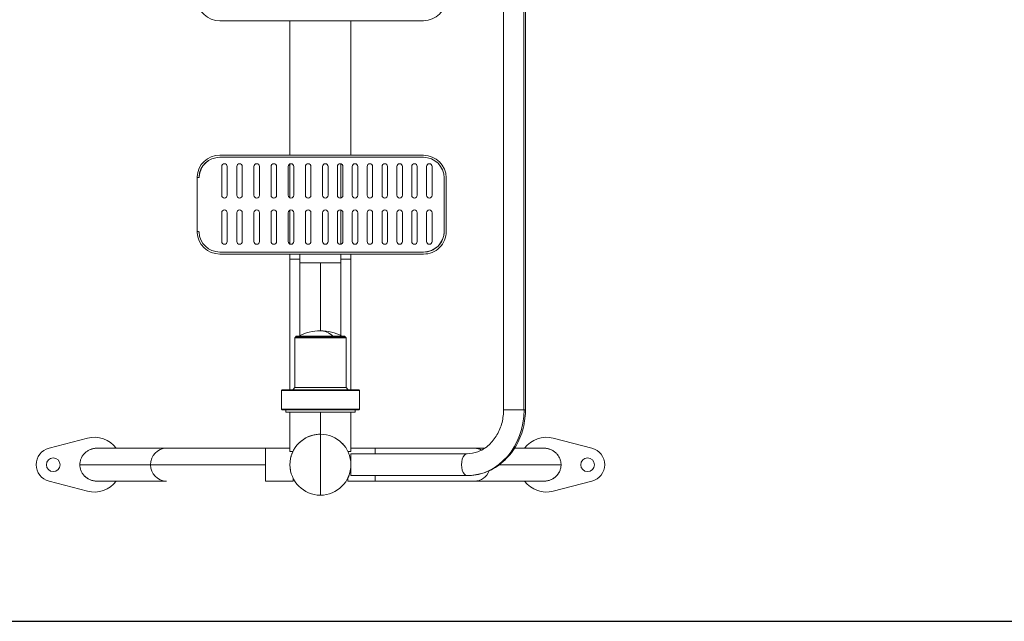
# Model space of a CAD drawing. Units: millimetres. Extents: x 619 to 9613, y -794 to 5567.
# Drawn here: x 1591 to 3028, y 1416 to 2294 of the extents above; entities that cross this region are included whole.
import ezdxf

# ---------------------------------------------------------------- set-up
doc = ezdxf.new("R2010")
doc.units = ezdxf.units.MM

msp = doc.modelspace()

# ---------------------------------------------------------------- linework, layer by layer
at = {"linetype": 'Continuous', "lineweight": 0}
for p, q in [((2297, 1724.3), (2297, 2664.3)), ((2326.9, 2664.3), (2326.9, 1724.3)), ((2326.9, 1724.3), (2326.9, 2664.3)), ((2329, 1724.3), (2329, 2664.3)), ((1882.8, 2292.5), (2180.1, 2292.5)), ((1985.2, 2096.1), (1985.2, 2292.5)), ((1985.2, 2292.5), (1985.2, 2096.1)), ((2074.2, 2292.5), (2074.2, 2096.1)), ((2074.2, 2096.1), (2074.2, 2292.5)), ((1882.8, 2096.1), (2180.1, 2096.1)), ((2180.1, 2093.1), (1882.8, 2093.1)), ((1885.6, 2079.7), (1885.6, 2037.6)), ((1893.6, 2037.6), (1893.6, 2079.7)), ((1907.6, 2079.7), (1907.6, 2037.6)), ((1915.6, 2037.6), (1915.6, 2079.7)), ((1932.7, 2079.7), (1932.7, 2037.6)), ((1940.7, 2037.6), (1940.7, 2079.7)), ((1957.7, 2079.7), (1957.7, 2037.6)), ((1965.7, 2037.6), (1965.7, 2079.7)), ((1982.7, 2079.7), (1982.7, 2037.6)), ((1985.2, 2033.9), (1985.2, 2083.4)), ((1985.2, 2083.4), (1985.2, 2033.9)), ((1990.7, 2037.6), (1990.7, 2079.7)), ((2007.8, 2079.7), (2007.8, 2037.6)), ((2015.8, 2037.6), (2015.8, 2079.7)), ((2032.8, 2079.7), (2032.8, 2037.6)), ((2040.8, 2037.6), (2040.8, 2079.7)), ((2054.5, 2079.7), (2054.5, 2037.6)), ((2059.7, 2083.5), (2059.7, 2033.8)), ((2059.7, 2033.8), (2059.7, 2083.5)), ((2062.5, 2037.6), (2062.5, 2079.7)), ((2076.2, 2079.7), (2076.2, 2037.6)), ((2084.2, 2037.6), (2084.2, 2079.7)), ((2097.9, 2079.7), (2097.9, 2037.6)), ((2105.9, 2037.6), (2105.9, 2079.7)), ((2119.6, 2079.7), (2119.6, 2037.6)), ((2127.6, 2037.6), (2127.6, 2079.7)), ((2141.3, 2079.7), (2141.3, 2037.6)), ((2149.3, 2037.6), (2149.3, 2079.7)), ((2163, 2079.7), (2163, 2037.6)), ((2171, 2037.6), (2171, 2079.7)), ((2184.7, 2079.7), (2184.7, 2037.6)), ((2192.7, 2037.6), (2192.7, 2079.7)), ((1849.6, 2064.1), (1849.5, 2063.1)), ((1849.5, 1984.8), (1849.5, 2063.1)), ((1851.4, 2063.4), (1850.4, 2063.5)), ((2210.4, 1984.8), (2210.4, 2063.1)), ((2213.4, 2063.1), (2213.4, 1984.8)), ((1985.2, 1966.4), (1985.2, 2015.9)), ((1985.2, 2015.9), (1985.2, 1966.4)), ((2059.7, 2016), (2059.7, 1966.3)), ((2059.7, 1966.3), (2059.7, 2016)), ((1885.6, 2012.2), (1885.6, 1970.1)), ((1893.6, 1970.1), (1893.6, 2012.2)), ((1907.6, 2012.2), (1907.6, 1970.1)), ((1915.6, 1970.1), (1915.6, 2012.2)), ((1932.7, 2012.2), (1932.7, 1970.1)), ((1940.7, 1970.1), (1940.7, 2012.2)), ((1957.7, 2012.2), (1957.7, 1970.1)), ((1965.7, 1970.1), (1965.7, 2012.2)), ((1982.7, 2012.2), (1982.7, 1970.1)), ((1990.7, 1970.1), (1990.7, 2012.2)), ((2007.8, 2012.2), (2007.8, 1970.1)), ((2015.8, 1970.1), (2015.8, 2012.2)), ((2032.8, 2012.2), (2032.8, 1970.1)), ((2040.8, 1970.1), (2040.8, 2012.2)), ((2054.5, 2012.2), (2054.5, 1970.1)), ((2062.5, 1970.1), (2062.5, 2012.2)), ((2076.2, 2012.2), (2076.2, 1970.1)), ((2084.2, 1970.1), (2084.2, 2012.2)), ((2097.9, 2012.2), (2097.9, 1970.1)), ((2105.9, 1970.1), (2105.9, 2012.2)), ((2119.6, 2012.2), (2119.6, 1970.1)), ((2127.6, 1970.1), (2127.6, 2012.2)), ((2141.3, 2012.2), (2141.3, 1970.1)), ((2149.3, 1970.1), (2149.3, 2012.2)), ((2163, 2012.2), (2163, 1970.1)), ((2171, 1970.1), (2171, 2012.2)), ((2184.7, 2012.2), (2184.7, 1970.1)), ((2192.7, 1970.1), (2192.7, 2012.2)), ((1849.5, 1984.8), (1849.6, 1984)), ((1850.4, 1984.6), (1851.4, 1984.7)), ((1882.8, 1954.8), (2180.1, 1954.8)), ((2180.1, 1951.8), (1882.8, 1951.8)), ((1985.2, 1944.3), (1985.2, 1951.8)), ((1985.2, 1951.8), (1985.2, 1944.3)), ((1985.2, 1944.3), (1999.7, 1944.3)), ((1985.2, 1944.3), (1985.2, 1753.8)), ((1999.7, 1944.3), (1985.2, 1944.3)), ((1999.7, 1938.8), (1999.7, 1951.8)), ((1999.7, 1951.8), (1999.7, 1938.8)), ((2059.7, 1951.8), (2059.7, 1938.8)), ((2059.7, 1938.8), (2059.7, 1951.8)), ((2059.7, 1944.3), (2074.2, 1944.3)), ((2074.2, 1944.3), (2059.7, 1944.3)), ((2074.2, 1951.8), (2074.2, 1944.3)), ((2074.2, 1944.3), (2074.2, 1951.8)), ((2074.2, 1753.8), (2074.2, 1944.3)), ((1999.7, 1938.8), (2029.7, 1938.8)), ((1999.7, 1938.8), (1999.7, 1832.9)), ((2059.7, 1938.8), (1999.7, 1938.8)), ((2029.7, 1839.8), (2029.7, 1938.8)), ((2029.7, 1938.8), (2059.7, 1938.8)), ((2029.7, 1938.8), (2029.7, 1839.8)), ((2059.7, 1832.9), (2059.7, 1938.8)), ((1993.2, 1830.3), (1992.2, 1829.3)), ((1992.2, 1829.3), (1993.2, 1830.3)), ((1992.2, 1829.3), (2067.2, 1829.3)), ((1992.2, 1829.3), (1992.2, 1756.8)), ((2067.2, 1829.3), (1992.2, 1829.3)), ((1992.2, 1756.8), (1992.2, 1829.3)), ((1993.2, 1830.3), (2066.2, 1830.3)), ((2066.2, 1830.3), (1993.2, 1830.3)), ((1994.9, 1832.2), (2064.5, 1832.2)), ((1994.9, 1832.2), (2049.7, 1832.2)), ((2049.7, 1832.2), (2064.5, 1832.2)), ((2067.2, 1829.3), (2066.2, 1830.3)), ((2066.2, 1830.3), (2067.2, 1829.3)), ((2067.2, 1756.8), (2067.2, 1829.3)), ((2067.2, 1829.3), (2067.2, 1756.8)), ((1973.7, 1753.8), (1972.7, 1752.8)), ((1972.7, 1752.8), (1973.7, 1753.8)), ((1973.7, 1753.8), (2085.7, 1753.8)), ((2085.7, 1753.8), (1973.7, 1753.8)), ((1992.2, 1756.8), (1989.2, 1753.8)), ((1989.2, 1753.8), (1992.2, 1756.8)), ((1992.2, 1756.8), (2067.2, 1756.8)), ((2067.2, 1756.8), (1992.2, 1756.8)), ((2070.2, 1753.8), (2067.2, 1756.8)), ((2067.2, 1756.8), (2070.2, 1753.8)), ((2086.7, 1752.8), (2085.7, 1753.8)), ((2085.7, 1753.8), (2086.7, 1752.8)), ((2086.7, 1752.8), (1972.7, 1752.8)), ((1972.7, 1752.8), (2086.7, 1752.8)), ((1972.7, 1752.8), (1972.7, 1725.3)), ((1972.7, 1725.3), (1972.7, 1752.8)), ((2086.7, 1725.3), (2086.7, 1752.8)), ((2086.7, 1752.8), (2086.7, 1725.3)), ((1972.7, 1725.3), (2086.7, 1725.3)), ((1972.7, 1725.3), (1973.7, 1724.3)), ((2086.7, 1725.3), (1972.7, 1725.3)), ((1973.7, 1724.3), (1972.7, 1725.3)), ((2085.7, 1724.3), (2086.7, 1725.3)), ((2086.7, 1725.3), (2085.7, 1724.3)), ((2085.7, 1724.3), (1973.7, 1724.3)), ((1973.7, 1724.3), (2085.7, 1724.3)), ((1979.2, 1720.8), (1979.2, 1724.3)), ((1979.2, 1724.3), (1979.2, 1720.8)), ((2080.2, 1720.8), (1979.2, 1720.8)), ((1979.2, 1720.8), (2080.2, 1720.8)), ((1985.2, 1720.8), (1985.2, 1663.8)), ((2029.7, 1688.8), (2029.7, 1720.8)), ((2029.7, 1720.8), (2029.7, 1688.8)), ((2074.2, 1720.8), (2074.2, 1663.8)), ((2080.2, 1724.3), (2080.2, 1720.8)), ((2080.2, 1720.8), (2080.2, 1724.3)), ((2297, 1724.3), (2326.9, 1724.3)), ((2326.9, 1724.3), (2297, 1724.3)), ((2329, 1724.3), (2326.9, 1724.3)), ((2326.9, 1724.3), (2329, 1724.3)), ((1689.7, 1683), (1633.5, 1668.5)), ((1689.7, 1683), (1633.5, 1668.5)), ((2012.2, 1685.2), (2012.2, 1685.2)), ((2047.2, 1685.2), (2047.2, 1685.2)), ((2426, 1668.5), (2369.7, 1683)), ((2426, 1668.5), (2369.7, 1683)), ((1804.8, 1668.3), (1703.3, 1668.3)), ((1949.7, 1668.3), (1804.8, 1668.3)), ((1949.7, 1668.3), (1985.2, 1668.3)), ((1949.7, 1668.3), (1949.7, 1644.3)), ((1949.7, 1620.3), (1949.7, 1668.3)), ((1985.2, 1668.3), (1949.7, 1668.3)), ((2074.2, 1668.3), (2109.7, 1668.3)), ((2109.7, 1668.3), (2074.2, 1668.3)), ((2109.7, 1660.3), (2109.7, 1668.3)), ((2254.6, 1668.3), (2109.7, 1668.3)), ((2109.7, 1668.3), (2109.7, 1660.3)), ((2254.6, 1668.3), (2269.5, 1668.3)), ((2313.1, 1668.3), (2356.1, 1668.3)), ((1989.7, 1663.8), (1985.2, 1663.8)), ((1989.7, 1663.8), (1985.2, 1663.8)), ((2074.2, 1663.8), (2069.7, 1663.8)), ((2074.2, 1663.8), (2069.7, 1663.8)), ((2243.8, 1660.3), (2074.2, 1660.3)), ((2074.2, 1660.3), (2243.8, 1660.3)), ((1678.5, 1644.3), (1781.7, 1644.3)), ((1781.7, 1644.3), (1678.5, 1644.3)), ((1949.7, 1644.3), (1781.7, 1644.3)), ((1781.7, 1644.3), (1949.7, 1644.3)), ((1949.7, 1644.3), (1949.7, 1620.3)), ((2381, 1644.3), (2290.9, 1644.3)), ((2290.9, 1644.3), (2381, 1644.3)), ((1989.7, 1624.8), (1989.7, 1620.3)), ((1989.7, 1624.8), (1989.7, 1620.3)), ((2069.7, 1620.3), (2069.7, 1624.8)), ((2069.7, 1620.3), (2069.7, 1624.8)), ((2074.2, 1628.3), (2243.8, 1628.3)), ((2243.8, 1628.3), (2074.2, 1628.3)), ((2109.7, 1620.3), (2109.7, 1628.3)), ((2109.7, 1628.3), (2109.7, 1620.3)), ((1633.5, 1620.1), (1689.7, 1605.6)), ((1633.5, 1620.1), (1689.7, 1605.6)), ((1804.8, 1620.3), (1703.3, 1620.3)), ((1989.7, 1620.3), (1949.7, 1620.3)), ((1949.7, 1620.3), (1989.7, 1620.3)), ((2109.7, 1620.3), (2069.7, 1620.3)), ((2069.7, 1620.3), (2109.7, 1620.3)), ((2109.7, 1620.3), (2254.6, 1620.3)), ((2254.6, 1620.3), (2356.1, 1620.3)), ((2369.7, 1605.6), (2426, 1620.1)), ((2369.7, 1605.6), (2426, 1620.1))]:
    msp.add_line(p, q, dxfattribs=at)
msp.add_lwpolyline([(1331.7, 5108.3), (8996.5, 5108.3), (8996.5, 1415.6), (1331.7, 1415.6)], close=True)
for centre, radius in [((2029.7, 1644.3), 44.5), ((2029.7, 1644.3), 44.5), ((1639.7, 1644.3), 10), ((2419.7, 1644.3), 10)]:
    msp.add_circle(centre, radius, dxfattribs=at)
for centre, radius, start, end in [((1882.5, 2325.5), 33, 182.6373, 270.4769), ((2180.1, 2325.8), 33.3, 269.9999, 359.4795), ((1882.5, 2063.1), 33, 89.5231, 177.3627), ((1882.5, 2063.1), 30, 89.4998, 177.5029), ((1882.8, 2062.8), 30.3, 90.0001, 177.0027), ((2180.1, 2062.8), 33.3, 0.5205, 90.0001), ((2180.1, 2062.8), 30.3, 0.5457, 90.0001), ((1889.6, 2079.7), 4, 0, 180), ((1911.6, 2079.7), 4, 0, 180), ((1936.7, 2079.7), 4, 0, 180), ((1961.7, 2079.7), 4, 0, 180), ((1986.7, 2079.7), 4, 0, 180), ((2011.8, 2079.7), 4, 0, 180), ((2036.8, 2079.7), 4, 0, 180), ((2058.5, 2079.7), 4, 0, 180), ((2080.2, 2079.7), 4, 0, 180), ((2101.9, 2079.7), 4, 0, 180), ((2123.6, 2079.7), 4, 0, 180), ((2145.3, 2079.7), 4, 0, 180), ((2167, 2079.7), 4, 0, 180), ((2188.7, 2079.7), 4, 0, 180), ((1850.6, 2064.5), 1, 177.3627, 263.0233), ((1851.6, 2064.4), 1, 263.0233, 357.5029), ((1889.6, 2037.6), 4, 180, 360), ((1911.6, 2037.6), 4, 180, 360), ((1936.7, 2037.6), 4, 180, 360), ((1961.7, 2037.6), 4, 180, 360), ((1986.7, 2037.6), 4, 180, 360), ((2011.8, 2037.6), 4, 180, 360), ((2036.8, 2037.6), 4, 180, 360), ((2058.5, 2037.6), 4, 180, 360), ((2080.2, 2037.6), 4, 180, 360), ((2101.9, 2037.6), 4, 180, 360), ((2123.6, 2037.6), 4, 180, 360), ((2145.3, 2037.6), 4, 180, 360), ((2167, 2037.6), 4, 180, 360), ((2188.7, 2037.6), 4, 180, 360), ((1889.6, 2012.2), 4, 0, 180), ((1911.6, 2012.2), 4, 0, 180), ((1936.7, 2012.2), 4, 0, 180), ((1961.7, 2012.2), 4, 0, 180), ((1986.7, 2012.2), 4, 0, 180), ((2011.8, 2012.2), 4, 0, 180), ((2036.8, 2012.2), 4, 0, 180), ((2058.5, 2012.2), 4, 0, 180), ((2080.2, 2012.2), 4, 0, 180), ((2101.9, 2012.2), 4, 0, 180), ((2123.6, 2012.2), 4, 0, 180), ((2145.3, 2012.2), 4, 0, 180), ((2167, 2012.2), 4, 0, 180), ((2188.7, 2012.2), 4, 0, 180), ((1850.6, 1983.6), 1, 96.9767, 182.6854), ((1851.6, 1983.7), 1, 2.5479, 96.9767), ((2180.4, 1984.8), 33, 269.4858, 0), ((2180.4, 1984.8), 30, 269.4607, 0), ((2180.1, 1985.1), 30.3, 270.0002, 359.4605), ((1882.8, 1985.1), 33.3, 182.6854, 270.0002), ((1882.8, 1985.1), 30.3, 182.5479, 270.0002), ((1889.6, 1970.1), 4, 180, 360), ((1911.6, 1970.1), 4, 180, 360), ((1936.7, 1970.1), 4, 180, 360), ((1961.7, 1970.1), 4, 180, 360), ((1986.7, 1970.1), 4, 180, 360), ((2011.8, 1970.1), 4, 180, 360), ((2036.8, 1970.1), 4, 180, 360), ((2058.5, 1970.1), 4, 180, 360), ((2080.2, 1970.1), 4, 180, 360), ((2101.9, 1970.1), 4, 180, 360), ((2123.6, 1970.1), 4, 180, 360), ((2145.3, 1970.1), 4, 180, 360), ((2167, 1970.1), 4, 180, 360), ((2188.7, 1970.1), 4, 180, 360), ((1994.9, 1831), 1.2, 90, 215.6853), ((2029.7, 1770.7), 69.1, 90, 117.129), ((2029.7, 1770.7), 69.1, 62.871, 90), ((2064.5, 1831), 1.2, 324.3147, 90), ((1699.7, 1644.3), 40, 36.8699, 104.4775), ((1699.7, 1644.3), 40, 36.8699, 104.4775), ((2029.7, 1644.3), 44.5, 0, 180), ((2029.7, 1644.3), 44.5, 90, 270), ((2029.7, 1644.3), 44.5, 270, 90), ((2359.7, 1644.3), 40, 75.5225, 143.1369), ((2359.7, 1644.3), 40, 75.5225, 143.1369), ((1639.7, 1644.3), 25, 104.4775, 255.5225), ((1639.7, 1644.3), 25, 104.4775, 255.5225), ((2419.7, 1644.3), 25, 284.4775, 75.5225), ((2419.7, 1644.3), 25, 284.4775, 75.5225), ((1639.7, 1644.3), 10, 0, 180), ((2419.7, 1644.3), 10, 0, 180), ((1639.7, 1644.3), 10, 180, 0), ((2029.7, 1644.3), 44.5, 180, 0), ((2419.7, 1644.3), 10, 180, 0), ((1699.7, 1644.3), 40, 255.5225, 323.1301), ((1699.7, 1644.3), 40, 255.5225, 323.1301), ((2359.7, 1644.3), 40, 216.8767, 284.4775), ((2359.7, 1644.3), 40, 216.8767, 284.4775)]:
    msp.add_arc(centre, radius, start, end, dxfattribs=at)
at = {"linetype": 'Continuous', "lineweight": 0, "extrusion": (0, 0, -1)}
for centre, major_axis, ratio, start_param, end_param in [((2029.7, 1770.7), (0, 69.1), 0.574624, 0, 0.473491), ((2049.7, 1831), (0, 1.2), 0.574624, 0, 2.193623), ((2243.8, 1724.3), (0, -96), 0.866025, -1.570796, 0), ((1804.8, 1644.3), (0, 24), 0.965926, -1.570796, 0), ((2254.6, 1644.3), (0, 24), 0.965926, 0, 0.469686), ((2243.8, 1644.3), (0, -16), 0.5, 0, 3.141593), ((1804.8, 1644.3), (0, -24), 0.965926, 0, 1.570796), ((2254.6, 1644.3), (0, -24), 0.965926, -1.194923, 0)]:
    msp.add_ellipse(centre, major_axis=major_axis, ratio=ratio, start_param=start_param, end_param=end_param, dxfattribs=at)
at = {"linetype": 'Continuous', "lineweight": 0}
for centre, major_axis, ratio, start_param, end_param in [((2029.7, 1770.7), (0, 69.1), 0.574624, -0.473491, 0), ((2049.7, 1831), (0, 1.2), 0.574624, -2.193623, 0), ((2243.8, 1724.3), (0, -96), 0.866025, 0, 1.570796), ((1804.8, 1644.3), (0, 24), 0.965926, 0, 1.570796), ((2254.6, 1644.3), (0, 24), 0.965926, -0.469686, 0), ((2243.8, 1644.3), (0, 16), 0.5, 0, 3.141593), ((1804.8, 1644.3), (0, -24), 0.965926, -1.570796, 0), ((2254.6, 1644.3), (0, -24), 0.965926, 0, 1.194923)]:
    msp.add_ellipse(centre, major_axis=major_axis, ratio=ratio, start_param=start_param, end_param=end_param, dxfattribs=at)
for points in [[(1882.8, 2093.1), (1882.8, 2093.1), (1882.8, 2093.1), (1882.8, 2093.1)], [(2180.1, 1954.8), (2180.1, 1954.8), (2180.1, 1954.8), (2180.1, 1954.8)], [(1998.3, 1675.8), (1998, 1675.5), (1997.6, 1675.1), (1997.3, 1674.7)], [(2000.9, 1678.2), (2000.6, 1677.9), (2000.3, 1677.7), (2000, 1677.4)], [(2074.2, 1660.2), (2074.2, 1660.3), (2074.2, 1660.3), (2074.2, 1660.3)], [(2074.2, 1657.7), (2074.2, 1657.8), (2074.2, 1657.8), (2074.2, 1657.8)], [(2074.2, 1657.6), (2074.2, 1657.6), (2074.2, 1657.6), (2074.2, 1657.7)], [(2074.2, 1656.2), (2074.2, 1656.2), (2074.2, 1656.3), (2074.2, 1656.4)], [(2074.2, 1654.8), (2074.2, 1654.8), (2074.2, 1654.8), (2074.2, 1654.8)], [(1985.5, 1639.2), (1985.5, 1639.4), (1985.5, 1639.5), (1985.5, 1639.6)], [(1985.9, 1652), (1985.9, 1652.2), (1985.9, 1652.3), (1986, 1652.4)], [(2074.2, 1653), (2074.2, 1652.8), (2074.2, 1652.7), (2074.2, 1652.6)], [(2074.2, 1649.5), (2074.2, 1649.5), (2074.2, 1649.4), (2074.2, 1649.4)], [(2074.2, 1644.5), (2074.2, 1644.5), (2074.2, 1644.4), (2074.2, 1644.3)], [(2074.2, 1644.3), (2074.2, 1644.1), (2074.2, 1643.8), (2074.2, 1643.6)], [(2074.2, 1640.9), (2074.2, 1640.3), (2074.2, 1639.8), (2074.2, 1639.3)], [(2074.2, 1639.7), (2074.2, 1639.8), (2074.2, 1640), (2074.2, 1640.1)], [(2074.2, 1638.6), (2074.2, 1638.8), (2074.2, 1639), (2074.2, 1639.1)], [(1985.9, 1636.3), (1985.9, 1636.8), (1985.8, 1637.4), (1985.7, 1637.9)], [(2072.5, 1632.1), (2072.6, 1632.3), (2072.6, 1632.4), (2072.6, 1632.5)], [(2073.1, 1634.5), (2073.2, 1634.7), (2073.2, 1634.8), (2073.2, 1635)], [(2073.8, 1637.9), (2073.7, 1637.3), (2073.6, 1636.8), (2073.5, 1636.2)], [(2074.2, 1636.8), (2074.2, 1636.4), (2074.2, 1636), (2074.2, 1635.6)], [(2074.2, 1635.6), (2074.2, 1635.8), (2074.2, 1636), (2074.2, 1636.2)], [(2074.2, 1635), (2074.2, 1635.3), (2074.2, 1635.5), (2074.2, 1635.7)], [(2074.2, 1631.9), (2074.2, 1632), (2074.2, 1632.1), (2074.2, 1632.2)], [(2074.2, 1631.3), (2074.2, 1631.4), (2074.2, 1631.6), (2074.2, 1631.8)]]:
    msp.add_open_spline(points, degree=3, dxfattribs=at)
for points, knots in [([(2243.8, 1660.3), (2249.1, 1660.3), (2254.4, 1661.3), (2264.7, 1665.1), (2269.7, 1668), (2278.7, 1675.6), (2282.8, 1680.4), (2289.6, 1691.1), (2292.3, 1697.2), (2296, 1709.9), (2296.9, 1716.6), (2297, 1723.6), (2297, 1724), (2297, 1724.3)], [6.283185, 6.283185, 6.283185, 6.283185, 6.597345, 6.597345, 6.911504, 6.911504, 7.225663, 7.225663, 7.534934, 7.534934, 7.839187, 7.839187, 7.853982, 7.853982, 7.853982, 7.853982]), ([(2243.8, 1628.3), (2252.7, 1628.3), (2261.6, 1629.9), (2278.5, 1636), (2286.6, 1640.6), (2301, 1652.4), (2307.4, 1659.5), (2317.8, 1675.6), (2321.9, 1684.5), (2327.4, 1703.2), (2328.9, 1713), (2329, 1723.4), (2329, 1723.8), (2329, 1724.3)], [0, 0, 0, 0, 0.304558, 0.304558, 0.613168, 0.613168, 0.927327, 0.927327, 1.241486, 1.241486, 1.555645, 1.555645, 1.570796, 1.570796, 1.570796, 1.570796]), ([(2001.1, 1678.4), (2001.1, 1678.4), (2001.1, 1678.4), (2001.1, 1678.4), (2002.7, 1679.7), (2004.4, 1681), (2006.2, 1682.1), (2007, 1682.6), (2007.9, 1683.1), (2008.9, 1683.6)], [0.3745852, 0.3745852, 0.3745852, 0.3745852, 0.375, 0.375, 0.375, 0.5, 0.5, 0.5, 0.5629364, 0.5629364, 0.5629364, 0.5629364]), ([(2011.6, 1685), (2011.6, 1685), (2011.6, 1685), (2011.6, 1685), (2013.5, 1685.8), (2015.5, 1686.5), (2017.5, 1687.1), (2019.5, 1687.6), (2021.5, 1688.1), (2023.5, 1688.4), (2025.6, 1688.7), (2027.7, 1688.8), (2029.7, 1688.8)], [0.6247809, 0.6247809, 0.6247809, 0.6247809, 0.625, 0.625, 0.625, 0.75, 0.75, 0.75, 0.875, 0.875, 0.875, 1, 1, 1, 1]), ([(2029.7, 1644.3), (2029.7, 1653.2), (2029.7, 1669.7), (2029.7, 1688.8), (2029.7, 1688.8)], [-1, -1, -1, -1, -0.517046, 0, 0, 0, 0]), ([(2029.7, 1688.8), (2029.7, 1688.8), (2029.7, 1678.9), (2029.7, 1669.7), (2029.7, 1661.1), (2029.7, 1653.2), (2029.7, 1644.3)], [0, 0, 0, 0, 0.517046, 0.517046, 0.517046, 1, 1, 1, 1]), ([(1703.3, 1668.3), (1702.5, 1668.3), (1701.7, 1668.3), (1700.9, 1668.2), (1700.1, 1668.1), (1699.3, 1668), (1698.5, 1667.8), (1697.7, 1667.7), (1696.9, 1667.5), (1696.1, 1667.3), (1695.3, 1667), (1694.6, 1666.8), (1693.8, 1666.5), (1693.1, 1666.2), (1692.3, 1665.8), (1691.6, 1665.5), (1690.9, 1665.1), (1690.2, 1664.7), (1689.5, 1664.3), (1688.8, 1663.8), (1688.2, 1663.3), (1687.6, 1662.9), (1686.9, 1662.4), (1686.3, 1661.8), (1685.8, 1661.3), (1685.2, 1660.7), (1684.6, 1660.1), (1684.1, 1659.5), (1683.6, 1658.9), (1683.1, 1658.3), (1682.7, 1657.6), (1682.2, 1657), (1681.8, 1656.3), (1681.4, 1655.6), (1681, 1654.9), (1680.7, 1654.2), (1680.4, 1653.5), (1680.1, 1652.8), (1679.8, 1652), (1679.6, 1651.3), (1679.3, 1650.5), (1679.1, 1649.8), (1679, 1649), (1678.8, 1648.2), (1678.7, 1647.4), (1678.6, 1646.7), (1678.5, 1645.9), (1678.5, 1645.1), (1678.5, 1644.3)], [0.5, 0.5, 0.5, 0.5, 0.53125, 0.53125, 0.53125, 0.5625, 0.5625, 0.5625, 0.59375, 0.59375, 0.59375, 0.625, 0.625, 0.625, 0.65625, 0.65625, 0.65625, 0.6875, 0.6875, 0.6875, 0.71875, 0.71875, 0.71875, 0.75, 0.75, 0.75, 0.78125, 0.78125, 0.78125, 0.8125, 0.8125, 0.8125, 0.84375, 0.84375, 0.84375, 0.875, 0.875, 0.875, 0.90625, 0.90625, 0.90625, 0.9375, 0.9375, 0.9375, 0.96875, 0.96875, 0.96875, 1, 1, 1, 1]), ([(1703.3, 1668.3), (1702.2, 1668.3), (1701.4, 1668.2), (1700.7, 1668.2), (1700, 1668.1), (1699.2, 1668), (1698.4, 1667.8), (1696.7, 1667.5), (1695.2, 1667), (1693.7, 1666.4), (1692.2, 1665.8), (1690.8, 1665.1), (1689.5, 1664.2)], [0.5, 0.5, 0.5, 0.5, 0.53125, 0.53125, 0.53125, 0.5625, 0.5625, 0.5625, 0.625, 0.625, 0.625, 0.6869573, 0.6869573, 0.6869573, 0.6869573]), ([(1994.8, 1671.8), (1994.8, 1671.9), (1994.9, 1672), (1995, 1672.1), (1995.5, 1672.8), (1996.1, 1673.5), (1996.7, 1674.2), (1997.4, 1674.9), (1998, 1675.6), (1998.7, 1676.2), (1999.1, 1676.6), (1999.4, 1676.9), (1999.8, 1677.2)], [0.2414634, 0.2414634, 0.2414634, 0.2414634, 0.25, 0.25, 0.25, 0.3125, 0.3125, 0.3125, 0.375, 0.375, 0.375, 0.4056052, 0.4056052, 0.4056052, 0.4056052]), ([(2058.5, 1678.2), (2059.3, 1677.6), (2060, 1676.9), (2060.7, 1676.2), (2061.4, 1675.6), (2062.1, 1674.9), (2062.7, 1674.2), (2063.1, 1673.8), (2063.5, 1673.3), (2063.9, 1672.8)], [0.5629496, 0.5629496, 0.5629496, 0.5629496, 0.625, 0.625, 0.625, 0.6875, 0.6875, 0.6875, 0.7287191, 0.7287191, 0.7287191, 0.7287191]), ([(2061.1, 1675.8), (2061, 1676), (2060.9, 1676.1), (2060.7, 1676.2), (2060.4, 1676.6), (2060, 1676.9), (2059.7, 1677.2)], [0.36320212, 0.36320212, 0.36320212, 0.36320212, 0.375, 0.375, 0.375, 0.40560598, 0.40560598, 0.40560598, 0.40560598]), ([(2064.7, 1671.8), (2064.6, 1671.9), (2064.5, 1672), (2064.5, 1672.1), (2063.9, 1672.8), (2063.3, 1673.5), (2062.7, 1674.2), (2062.5, 1674.4), (2062.4, 1674.6), (2062.2, 1674.7)], [0.24146348, 0.24146348, 0.24146348, 0.24146348, 0.25, 0.25, 0.25, 0.3125, 0.3125, 0.3125, 0.32994556, 0.32994556, 0.32994556, 0.32994556]), ([(2370, 1664.2), (2368.6, 1665.1), (2367.2, 1665.8), (2365.8, 1666.4), (2364.3, 1667), (2362.7, 1667.5), (2361.1, 1667.8), (2360.3, 1668), (2359.4, 1668.1), (2358.7, 1668.2), (2358, 1668.2), (2357.2, 1668.3), (2356.1, 1668.3)], [0.3130427, 0.3130427, 0.3130427, 0.3130427, 0.375, 0.375, 0.375, 0.4375, 0.4375, 0.4375, 0.46875, 0.46875, 0.46875, 0.5, 0.5, 0.5, 0.5]), ([(2381, 1644.3), (2381, 1645.1), (2380.9, 1645.9), (2380.8, 1646.6), (2380.8, 1647.4), (2380.6, 1648.2), (2380.5, 1649), (2380.3, 1649.7), (2380.1, 1650.5), (2379.9, 1651.3), (2379.7, 1652), (2379.4, 1652.8), (2379.1, 1653.5), (2378.8, 1654.2), (2378.4, 1654.9), (2378, 1655.6), (2377.6, 1656.3), (2377.2, 1657), (2376.8, 1657.6), (2376.3, 1658.3), (2375.8, 1658.9), (2375.3, 1659.5), (2374.8, 1660.1), (2374.3, 1660.7), (2373.7, 1661.3), (2373.1, 1661.8), (2372.5, 1662.3), (2371.9, 1662.8), (2371.2, 1663.3), (2370.6, 1663.8), (2369.9, 1664.2), (2369.2, 1664.7), (2368.5, 1665.1), (2367.8, 1665.5), (2367.1, 1665.8), (2366.4, 1666.2), (2365.6, 1666.5), (2364.9, 1666.8), (2364.1, 1667), (2363.3, 1667.3), (2362.6, 1667.5), (2361.8, 1667.7), (2361, 1667.8), (2360.2, 1668), (2359.4, 1668.1), (2358.6, 1668.2), (2357.7, 1668.3), (2356.9, 1668.3), (2356.1, 1668.3)], [0, 0, 0, 0, 0.03125, 0.03125, 0.03125, 0.0625, 0.0625, 0.0625, 0.09375, 0.09375, 0.09375, 0.125, 0.125, 0.125, 0.15625, 0.15625, 0.15625, 0.1875, 0.1875, 0.1875, 0.21875, 0.21875, 0.21875, 0.25, 0.25, 0.25, 0.28125, 0.28125, 0.28125, 0.3125, 0.3125, 0.3125, 0.34375, 0.34375, 0.34375, 0.375, 0.375, 0.375, 0.40625, 0.40625, 0.40625, 0.4375, 0.4375, 0.4375, 0.46875, 0.46875, 0.46875, 0.5, 0.5, 0.5, 0.5]), ([(1687.5, 1662.8), (1686.9, 1662.3), (1686.3, 1661.8), (1685.7, 1661.2), (1684.6, 1660.1), (1683.5, 1658.9), (1682.6, 1657.6), (1681.8, 1656.3), (1681, 1654.9), (1680.4, 1653.5)], [0.7182506, 0.7182506, 0.7182506, 0.7182506, 0.75, 0.75, 0.75, 0.8125, 0.8125, 0.8125, 0.8748507, 0.8748507, 0.8748507, 0.8748507]), ([(1986.2, 1653.6), (1986.4, 1654.5), (1986.6, 1655.3), (1986.8, 1656.1), (1986.9, 1656.6), (1987.1, 1657), (1987.2, 1657.4), (1987.2, 1657.5), (1987.3, 1657.7), (1987.3, 1657.8)], [0.6925295, 0.6925295, 0.6925295, 0.6925295, 0.75, 0.75, 0.75, 0.78125, 0.78125, 0.78125, 0.7931647, 0.7931647, 0.7931647, 0.7931647]), ([(1987.7, 1659), (1987.8, 1659.2), (1987.9, 1659.4), (1988, 1659.7), (1988.1, 1660.1), (1988.2, 1660.4), (1988.3, 1660.7)], [0.82787221, 0.82787221, 0.82787221, 0.82787221, 0.84375, 0.84375, 0.84375, 0.87202805, 0.87202805, 0.87202805, 0.87202805]), ([(2074.2, 1660.3), (2074.2, 1660.3), (2074.2, 1660.3), (2074.2, 1660.2), (2074.2, 1660.2), (2074.2, 1660.1), (2074.2, 1660), (2074.2, 1659.9), (2074.2, 1659.8), (2074.2, 1659.6), (2074.2, 1659.4), (2074.2, 1659.3), (2074.2, 1659.1), (2074.2, 1658.7), (2074.2, 1658.2), (2074.2, 1657.6), (2074.2, 1657), (2074.2, 1656.3), (2074.2, 1655.6), (2074.2, 1654.9), (2074.2, 1654), (2074.2, 1653.2), (2074.2, 1652.3), (2074.2, 1651.4), (2074.2, 1650.4), (2074.2, 1649.4), (2074.2, 1648.4), (2074.2, 1647.4), (2074.2, 1646.4), (2074.2, 1645.3), (2074.2, 1644.3), (2074.2, 1643.3), (2074.2, 1642.2), (2074.2, 1641.2), (2074.2, 1640.2), (2074.2, 1639.2), (2074.2, 1638.2), (2074.2, 1637.2), (2074.2, 1636.3), (2074.2, 1635.4), (2074.2, 1634.6), (2074.2, 1633.7), (2074.2, 1633), (2074.2, 1632.3), (2074.2, 1631.6), (2074.2, 1631), (2074.2, 1630.4), (2074.2, 1629.9), (2074.2, 1629.5), (2074.2, 1629.3), (2074.2, 1629.1), (2074.2, 1629), (2074.2, 1628.8), (2074.2, 1628.7), (2074.2, 1628.6), (2074.2, 1628.5), (2074.2, 1628.4), (2074.2, 1628.4), (2074.2, 1628.3), (2074.2, 1628.3), (2074.2, 1628.3)], [0, 0, 0, 0, 0.03125, 0.03125, 0.03125, 0.0625, 0.0625, 0.0625, 0.09375, 0.09375, 0.09375, 0.125, 0.125, 0.125, 0.1875, 0.1875, 0.1875, 0.25, 0.25, 0.25, 0.3125, 0.3125, 0.3125, 0.375, 0.375, 0.375, 0.4375, 0.4375, 0.4375, 0.5, 0.5, 0.5, 0.5625, 0.5625, 0.5625, 0.625, 0.625, 0.625, 0.6875, 0.6875, 0.6875, 0.75, 0.75, 0.75, 0.8125, 0.8125, 0.8125, 0.875, 0.875, 0.875, 0.90625, 0.90625, 0.90625, 0.9375, 0.9375, 0.9375, 0.96875, 0.96875, 0.96875, 1, 1, 1, 1]), ([(2074.2, 1660.3), (2074.2, 1660.3), (2074.2, 1660.3), (2074.2, 1660.2), (2074.2, 1660.2), (2074.2, 1660.1), (2074.2, 1660), (2074.2, 1659.9), (2074.2, 1659.8), (2074.2, 1659.6), (2074.2, 1659.5), (2074.2, 1659.3), (2074.2, 1659.1), (2074.2, 1658.9), (2074.2, 1658.7), (2074.2, 1658.4), (2074.2, 1658.2), (2074.2, 1657.9), (2074.2, 1657.6), (2074.2, 1657.3), (2074.2, 1657), (2074.2, 1656.7), (2074.2, 1656.3), (2074.2, 1656), (2074.2, 1655.6), (2074.2, 1655.2), (2074.2, 1654.9), (2074.2, 1654.4), (2074.2, 1654), (2074.2, 1653.6), (2074.2, 1653.2), (2074.2, 1652.8), (2074.2, 1652.3), (2074.2, 1651.8), (2074.2, 1651.4), (2074.2, 1650.9), (2074.2, 1650.4), (2074.2, 1649.9), (2074.2, 1649.4), (2074.2, 1648.9), (2074.2, 1648.4), (2074.2, 1647.9), (2074.2, 1647.4), (2074.2, 1646.9), (2074.2, 1646.4), (2074.2, 1645.9), (2074.2, 1645.3), (2074.2, 1644.8), (2074.2, 1644.3), (2074.2, 1643.8), (2074.2, 1643.3), (2074.2, 1642.7), (2074.2, 1642.2), (2074.2, 1641.7), (2074.2, 1641.2), (2074.2, 1640.7), (2074.2, 1640.2), (2074.2, 1639.7), (2074.2, 1639.2), (2074.2, 1638.7), (2074.2, 1638.2), (2074.2, 1637.7), (2074.2, 1637.2), (2074.2, 1636.8), (2074.2, 1636.3), (2074.2, 1635.8), (2074.2, 1635.4), (2074.2, 1635), (2074.2, 1634.6), (2074.2, 1634.1), (2074.2, 1633.7), (2074.2, 1633.4), (2074.2, 1633), (2074.2, 1632.6), (2074.2, 1632.3), (2074.2, 1631.9), (2074.2, 1631.6), (2074.2, 1631.3), (2074.2, 1631), (2074.2, 1630.7), (2074.2, 1630.4), (2074.2, 1630.2), (2074.2, 1629.9), (2074.2, 1629.7), (2074.2, 1629.5), (2074.2, 1629.3), (2074.2, 1629.1), (2074.2, 1629), (2074.2, 1628.8), (2074.2, 1628.7), (2074.2, 1628.6), (2074.2, 1628.5), (2074.2, 1628.4), (2074.2, 1628.4), (2074.2, 1628.3), (2074.2, 1628.3), (2074.2, 1628.3)], [0, 0, 0, 0, 0.03125, 0.03125, 0.03125, 0.0625, 0.0625, 0.0625, 0.09375, 0.09375, 0.09375, 0.125, 0.125, 0.125, 0.15625, 0.15625, 0.15625, 0.1875, 0.1875, 0.1875, 0.21875, 0.21875, 0.21875, 0.25, 0.25, 0.25, 0.28125, 0.28125, 0.28125, 0.3125, 0.3125, 0.3125, 0.34375, 0.34375, 0.34375, 0.375, 0.375, 0.375, 0.40625, 0.40625, 0.40625, 0.4375, 0.4375, 0.4375, 0.46875, 0.46875, 0.46875, 0.5, 0.5, 0.5, 0.53125, 0.53125, 0.53125, 0.5625, 0.5625, 0.5625, 0.59375, 0.59375, 0.59375, 0.625, 0.625, 0.625, 0.65625, 0.65625, 0.65625, 0.6875, 0.6875, 0.6875, 0.71875, 0.71875, 0.71875, 0.75, 0.75, 0.75, 0.78125, 0.78125, 0.78125, 0.8125, 0.8125, 0.8125, 0.84375, 0.84375, 0.84375, 0.875, 0.875, 0.875, 0.90625, 0.90625, 0.90625, 0.9375, 0.9375, 0.9375, 0.96875, 0.96875, 0.96875, 1, 1, 1, 1]), ([(2074.2, 1658.6), (2074.2, 1658.8), (2074.2, 1658.9), (2074.2, 1659.1), (2074.2, 1659.1), (2074.2, 1659.1), (2074.2, 1659.1)], [0.85322481, 0.85322481, 0.85322481, 0.85322481, 0.875, 0.875, 0.875, 0.87537383, 0.87537383, 0.87537383, 0.87537383]), ([(2074.2, 1657.8), (2074.2, 1657.8), (2074.2, 1657.8), (2074.2, 1657.7), (2074.2, 1657.7), (2074.2, 1657.6), (2074.2, 1657.5), (2074.2, 1657.3), (2074.2, 1657.1), (2074.2, 1656.7), (2074.2, 1656.7), (2074.2, 1656.7), (2074.2, 1656.7)], [0, 0, 0, 0, 0.03125, 0.03125, 0.03125, 0.0625, 0.0625, 0.0625, 0.125, 0.125, 0.125, 0.1253612, 0.1253612, 0.1253612, 0.1253612]), ([(2074.2, 1656.2), (2074.2, 1656.3), (2074.2, 1656.4), (2074.2, 1656.4), (2074.2, 1656.5), (2074.2, 1656.5), (2074.2, 1656.6)], [0.36439834, 0.36439834, 0.36439834, 0.36439834, 0.375, 0.375, 0.375, 0.38740643, 0.38740643, 0.38740643, 0.38740643]), ([(2074.2, 1656.1), (2074.2, 1656.1), (2074.2, 1656.1), (2074.2, 1656), (2074.2, 1656), (2074.2, 1655.9), (2074.2, 1655.9), (2074.2, 1655.8), (2074.2, 1655.7), (2074.2, 1655.6)], [0.63929876, 0.63929876, 0.63929876, 0.63929876, 0.64649847, 0.64649847, 0.64649847, 0.65625, 0.65625, 0.65625, 0.67045323, 0.67045323, 0.67045323, 0.67045323]), ([(2074.2, 1655.9), (2074.2, 1655.8), (2074.2, 1655.6), (2074.2, 1655.5), (2074.2, 1655.5), (2074.2, 1655.4), (2074.2, 1655.4)], [0.16843298, 0.16843298, 0.16843298, 0.16843298, 0.1875, 0.1875, 0.1875, 0.19364523, 0.19364523, 0.19364523, 0.19364523]), ([(2074.2, 1654.4), (2074.2, 1654.8), (2074.2, 1655.2), (2074.2, 1655.6), (2074.2, 1655.6), (2074.2, 1655.6), (2074.2, 1655.6)], [0.71886452, 0.71886452, 0.71886452, 0.71886452, 0.75, 0.75, 0.75, 0.75035571, 0.75035571, 0.75035571, 0.75035571]), ([(2074.2, 1654.8), (2074.2, 1654.8), (2074.2, 1654.8), (2074.2, 1654.8), (2074.2, 1654.8), (2074.2, 1654.8), (2074.2, 1654.8)], [0.48026655, 0.48026655, 0.48026655, 0.48026655, 0.48510958, 0.48510958, 0.48510958, 0.49776235, 0.49776235, 0.49776235, 0.49776235]), ([(2074.2, 1654), (2074.2, 1654), (2074.2, 1653.9), (2074.2, 1653.8), (2074.2, 1653.6), (2074.2, 1653.3), (2074.2, 1653)], [0.24309018, 0.24309018, 0.24309018, 0.24309018, 0.25, 0.25, 0.25, 0.27525967, 0.27525967, 0.27525967, 0.27525967]), ([(2376.8, 1657.6), (2375.9, 1658.9), (2374.9, 1660.1), (2373.7, 1661.2), (2373.1, 1661.8), (2372.5, 1662.3), (2371.9, 1662.8)], [0.18773279, 0.18773279, 0.18773279, 0.18773279, 0.25, 0.25, 0.25, 0.28174938, 0.28174938, 0.28174938, 0.28174938]), ([(1678.5, 1644.3), (1678.5, 1643.5), (1678.5, 1642.7), (1678.6, 1641.9), (1678.7, 1641.2), (1678.8, 1640.4), (1679, 1639.6), (1679.1, 1638.8), (1679.3, 1638.1), (1679.6, 1637.3), (1679.8, 1636.6), (1680.1, 1635.8), (1680.4, 1635.1), (1680.7, 1634.4), (1681, 1633.7), (1681.4, 1633), (1681.8, 1632.3), (1682.2, 1631.6), (1682.7, 1631), (1683.1, 1630.3), (1683.6, 1629.7), (1684.1, 1629.1), (1684.6, 1628.5), (1685.2, 1627.9), (1685.8, 1627.3), (1686.3, 1626.8), (1686.9, 1626.2), (1687.6, 1625.7), (1688.2, 1625.2), (1688.8, 1624.8), (1689.5, 1624.3), (1690.2, 1623.9), (1690.9, 1623.5), (1691.6, 1623.1), (1692.3, 1622.8), (1693.1, 1622.4), (1693.8, 1622.1), (1694.6, 1621.8), (1695.3, 1621.6), (1696.1, 1621.3), (1696.9, 1621.1), (1697.7, 1620.9), (1698.5, 1620.8), (1699.3, 1620.6), (1700.1, 1620.5), (1700.9, 1620.4), (1701.7, 1620.3), (1702.5, 1620.3), (1703.3, 1620.3)], [0, 0, 0, 0, 0.03125, 0.03125, 0.03125, 0.0625, 0.0625, 0.0625, 0.09375, 0.09375, 0.09375, 0.125, 0.125, 0.125, 0.15625, 0.15625, 0.15625, 0.1875, 0.1875, 0.1875, 0.21875, 0.21875, 0.21875, 0.25, 0.25, 0.25, 0.28125, 0.28125, 0.28125, 0.3125, 0.3125, 0.3125, 0.34375, 0.34375, 0.34375, 0.375, 0.375, 0.375, 0.40625, 0.40625, 0.40625, 0.4375, 0.4375, 0.4375, 0.46875, 0.46875, 0.46875, 0.5, 0.5, 0.5, 0.5]), ([(1985.3, 1646.4), (1985.3, 1646.8), (1985.3, 1647.1), (1985.3, 1647.5), (1985.4, 1648), (1985.4, 1648.5), (1985.5, 1649)], [0.54127794, 0.54127794, 0.54127794, 0.54127794, 0.5625, 0.5625, 0.5625, 0.59436887, 0.59436887, 0.59436887, 0.59436887]), ([(2029.7, 1599.8), (2029.7, 1599.8), (2029.7, 1618.9), (2029.7, 1635.4), (2029.7, 1644.3)], [0, 0, 0, 0, 0.517046, 1, 1, 1, 1]), ([(2029.7, 1644.3), (2029.7, 1635.4), (2029.7, 1627.5), (2029.7, 1618.9), (2029.7, 1609.7), (2029.7, 1599.8), (2029.7, 1599.8)], [1, 1, 1, 1, 1.482954, 1.482954, 1.482954, 2, 2, 2, 2]), ([(2074.2, 1644.3), (2074.2, 1644.3), (2074.2, 1644.3), (2074.2, 1644.3), (2074.2, 1643.3), (2074.2, 1642.3), (2074.1, 1641.4), (2074.1, 1640.4), (2074, 1639.5), (2073.8, 1638.5), (2073.7, 1637.6), (2073.6, 1636.7), (2073.4, 1635.8), (2073.2, 1634.9), (2073, 1634.1), (2072.8, 1633.2), (2072.6, 1632.4), (2072.4, 1631.6), (2072.1, 1630.8), (2071.9, 1630.1), (2071.6, 1629.3), (2071.4, 1628.6), (2071.2, 1628.2), (2071.1, 1627.9), (2071, 1627.6), (2070.9, 1627.3), (2070.7, 1627), (2070.5, 1626.6), (2070.4, 1626.1), (2070.2, 1625.8), (2070.1, 1625.6), (2070, 1625.3), (2069.8, 1625), (2069.7, 1624.8)], [0.4996478, 0.4996478, 0.4996478, 0.4996478, 0.5, 0.5, 0.5, 0.5625, 0.5625, 0.5625, 0.625, 0.625, 0.625, 0.6875, 0.6875, 0.6875, 0.75, 0.75, 0.75, 0.8125, 0.8125, 0.8125, 0.875, 0.875, 0.875, 0.90625, 0.90625, 0.90625, 0.9375, 0.9375, 0.9375, 0.96875, 0.96875, 0.96875, 1, 1, 1, 1]), ([(2074, 1640.3), (2074, 1639.7), (2073.9, 1639.1), (2073.8, 1638.5), (2073.7, 1637.6), (2073.6, 1636.7), (2073.4, 1635.8), (2073.2, 1634.9), (2073, 1634), (2072.8, 1633.2), (2072.6, 1632.4), (2072.4, 1631.6), (2072.1, 1630.8), (2071.9, 1630), (2071.6, 1629.3), (2071.3, 1628.6), (2071.1, 1627.8), (2070.8, 1627.2), (2070.5, 1626.6), (2070.3, 1625.9), (2070, 1625.3), (2069.7, 1624.8)], [0.5851189, 0.5851189, 0.5851189, 0.5851189, 0.625, 0.625, 0.625, 0.6875, 0.6875, 0.6875, 0.75, 0.75, 0.75, 0.8125, 0.8125, 0.8125, 0.875, 0.875, 0.875, 0.9375, 0.9375, 0.9375, 1, 1, 1, 1]), ([(2073.8, 1637.9), (2073.8, 1638), (2073.8, 1638), (2073.8, 1638.1), (2073.9, 1639.1), (2074, 1640.1), (2074.1, 1641.2), (2074.1, 1641.2), (2074.1, 1641.2), (2074.1, 1641.3)], [0.37149714, 0.37149714, 0.37149714, 0.37149714, 0.375, 0.375, 0.375, 0.4375, 0.4375, 0.4375, 0.43975179, 0.43975179, 0.43975179, 0.43975179]), ([(2074.2, 1642.2), (2074.2, 1641.8), (2074.1, 1641.5), (2074.1, 1641.1), (2074.1, 1640.6), (2074, 1640.1), (2074, 1639.6)], [0.54127794, 0.54127794, 0.54127794, 0.54127794, 0.5625, 0.5625, 0.5625, 0.59436887, 0.59436887, 0.59436887, 0.59436887]), ([(2074.2, 1650), (2074.2, 1650.6), (2074.2, 1651.2), (2074.2, 1651.8), (2074.2, 1652), (2074.2, 1652.2), (2074.2, 1652.4)], [0.63806233, 0.63806233, 0.63806233, 0.63806233, 0.6875, 0.6875, 0.6875, 0.70501603, 0.70501603, 0.70501603, 0.70501603]), ([(2074.2, 1651.8), (2074.2, 1651.8), (2074.2, 1651.8), (2074.2, 1651.8), (2074.2, 1651.1), (2074.2, 1650.3), (2074.2, 1649.5), (2074.2, 1649.4), (2074.2, 1649.3), (2074.2, 1649.3)], [0.31211127, 0.31211127, 0.31211127, 0.31211127, 0.3125, 0.3125, 0.3125, 0.375, 0.375, 0.375, 0.3796534, 0.3796534, 0.3796534, 0.3796534]), ([(2074.2, 1650), (2074.2, 1650.1), (2074.2, 1650.3), (2074.2, 1650.4), (2074.2, 1650.4), (2074.2, 1650.4), (2074.2, 1650.4)], [0.615371605, 0.615371605, 0.615371605, 0.615371605, 0.625, 0.625, 0.625, 0.625146039, 0.625146039, 0.625146039, 0.625146039]), ([(2074.2, 1645.5), (2074.2, 1646), (2074.2, 1646.5), (2074.2, 1646.9), (2074.2, 1647.3), (2074.2, 1647.8), (2074.2, 1648.2)], [0.52893427, 0.52893427, 0.52893427, 0.52893427, 0.5625, 0.5625, 0.5625, 0.59266111, 0.59266111, 0.59266111, 0.59266111]), ([(2074.2, 1643.1), (2074.2, 1643.5), (2074.2, 1643.9), (2074.2, 1644.3), (2074.2, 1644.7), (2074.2, 1645.1), (2074.2, 1645.5)], [0.47560471, 0.47560471, 0.47560471, 0.47560471, 0.5, 0.5, 0.5, 0.52439533, 0.52439533, 0.52439533, 0.52439533]), ([(2074.2, 1644.3), (2074.2, 1644.3), (2074.2, 1644.3), (2074.2, 1644.3), (2074.2, 1643.8), (2074.2, 1643.3), (2074.2, 1642.8)], [0.49932001, 0.49932001, 0.49932001, 0.49932001, 0.5, 0.5, 0.5, 0.53258702, 0.53258702, 0.53258702, 0.53258702]), ([(2074.2, 1640.4), (2074.2, 1640.8), (2074.2, 1641.3), (2074.2, 1641.7), (2074.2, 1642.1), (2074.2, 1642.6), (2074.2, 1643.1)], [0.40733892, 0.40733892, 0.40733892, 0.40733892, 0.4375, 0.4375, 0.4375, 0.4710658, 0.4710658, 0.4710658, 0.4710658]), ([(2074.2, 1642.7), (2074.2, 1642.5), (2074.2, 1642.3), (2074.2, 1642.1), (2074.2, 1641.4), (2074.2, 1640.8), (2074.2, 1640.1), (2074.2, 1639.7), (2074.2, 1639.3), (2074.2, 1638.9)], [0.0467259, 0.0467259, 0.0467259, 0.0467259, 0.0625, 0.0625, 0.0625, 0.125, 0.125, 0.125, 0.1634044, 0.1634044, 0.1634044, 0.1634044]), ([(2356.1, 1620.3), (2356.9, 1620.3), (2357.7, 1620.3), (2358.6, 1620.4), (2359.4, 1620.5), (2360.2, 1620.6), (2361, 1620.8), (2361.8, 1620.9), (2362.6, 1621.1), (2363.3, 1621.3), (2364.1, 1621.6), (2364.9, 1621.8), (2365.6, 1622.1), (2366.4, 1622.4), (2367.1, 1622.8), (2367.8, 1623.1), (2368.5, 1623.5), (2369.2, 1623.9), (2369.9, 1624.3), (2370.6, 1624.8), (2371.2, 1625.2), (2371.9, 1625.7), (2372.5, 1626.2), (2373.1, 1626.8), (2373.7, 1627.3), (2374.3, 1627.9), (2374.8, 1628.5), (2375.3, 1629.1), (2375.8, 1629.7), (2376.3, 1630.3), (2376.8, 1631), (2377.2, 1631.6), (2377.6, 1632.3), (2378, 1633), (2378.4, 1633.7), (2378.8, 1634.4), (2379.1, 1635.1), (2379.4, 1635.8), (2379.7, 1636.6), (2379.9, 1637.3), (2380.1, 1638.1), (2380.3, 1638.8), (2380.5, 1639.6), (2380.6, 1640.4), (2380.8, 1641.2), (2380.8, 1641.9), (2380.9, 1642.7), (2381, 1643.5), (2381, 1644.3)], [0.5, 0.5, 0.5, 0.5, 0.53125, 0.53125, 0.53125, 0.5625, 0.5625, 0.5625, 0.59375, 0.59375, 0.59375, 0.625, 0.625, 0.625, 0.65625, 0.65625, 0.65625, 0.6875, 0.6875, 0.6875, 0.71875, 0.71875, 0.71875, 0.75, 0.75, 0.75, 0.78125, 0.78125, 0.78125, 0.8125, 0.8125, 0.8125, 0.84375, 0.84375, 0.84375, 0.875, 0.875, 0.875, 0.90625, 0.90625, 0.90625, 0.9375, 0.9375, 0.9375, 0.96875, 0.96875, 0.96875, 1, 1, 1, 1]), ([(1682.7, 1631), (1683.6, 1629.7), (1684.6, 1628.5), (1685.7, 1627.4), (1686.3, 1626.8), (1686.9, 1626.3), (1687.5, 1625.8)], [0.18773279, 0.18773279, 0.18773279, 0.18773279, 0.25, 0.25, 0.25, 0.28174938, 0.28174938, 0.28174938, 0.28174938]), ([(2069.7, 1624.8), (2069.8, 1625), (2070, 1625.3), (2070.1, 1625.6), (2070.2, 1625.8), (2070.4, 1626.1), (2070.5, 1626.6), (2070.7, 1627), (2070.9, 1627.3), (2071, 1627.6), (2071.1, 1627.9), (2071.2, 1628.2), (2071.4, 1628.6), (2071.5, 1628.9), (2071.6, 1629.3), (2071.7, 1629.6)], [0, 0, 0, 0, 0.03125, 0.03125, 0.03125, 0.0625, 0.0625, 0.0625, 0.09375, 0.09375, 0.09375, 0.125, 0.125, 0.125, 0.1526109, 0.1526109, 0.1526109, 0.1526109]), ([(2070.8, 1627.2), (2070.9, 1627.4), (2071, 1627.6), (2071.1, 1627.8), (2071.2, 1628.1), (2071.3, 1628.5), (2071.5, 1628.9), (2071.6, 1629.2), (2071.7, 1629.4), (2071.7, 1629.6)], [0.10100299, 0.10100299, 0.10100299, 0.10100299, 0.125, 0.125, 0.125, 0.15625, 0.15625, 0.15625, 0.17226586, 0.17226586, 0.17226586, 0.17226586]), ([(2071.7, 1629.6), (2071.7, 1629.4), (2071.6, 1629.2), (2071.5, 1628.9), (2071.3, 1628.5), (2071.2, 1628.2), (2071.1, 1627.9)], [0.82787221, 0.82787221, 0.82787221, 0.82787221, 0.84375, 0.84375, 0.84375, 0.87202805, 0.87202805, 0.87202805, 0.87202805]), ([(2073.2, 1635), (2073, 1634.1), (2072.8, 1633.3), (2072.6, 1632.5), (2072.5, 1632), (2072.4, 1631.6), (2072.3, 1631.2), (2072.2, 1631.1), (2072.2, 1630.9), (2072.1, 1630.8)], [0.6925295, 0.6925295, 0.6925295, 0.6925295, 0.75, 0.75, 0.75, 0.78125, 0.78125, 0.78125, 0.7931647, 0.7931647, 0.7931647, 0.7931647]), ([(2072.5, 1632.1), (2072.6, 1632.5), (2072.7, 1632.9), (2072.8, 1633.2), (2072.8, 1633.3), (2072.8, 1633.3), (2072.8, 1633.3)], [0.22155767, 0.22155767, 0.22155767, 0.22155767, 0.25, 0.25, 0.25, 0.25119381, 0.25119381, 0.25119381, 0.25119381]), ([(2074.2, 1636.8), (2074.2, 1636.8), (2074.2, 1636.8), (2074.2, 1636.8), (2074.2, 1636.8), (2074.2, 1636.8), (2074.2, 1636.8)], [0.3122659866, 0.3122659866, 0.3122659866, 0.3122659866, 0.3125, 0.3125, 0.3125, 0.3126217575, 0.3126217575, 0.3126217575, 0.3126217575]), ([(2074.2, 1631.9), (2074.2, 1631.9), (2074.2, 1631.9), (2074.2, 1631.9), (2074.2, 1631.5), (2074.2, 1631.3), (2074.2, 1631.1), (2074.2, 1631), (2074.2, 1630.9), (2074.2, 1630.9), (2074.2, 1630.8), (2074.2, 1630.8), (2074.2, 1630.8)], [0.8746388, 0.8746388, 0.8746388, 0.8746388, 0.875, 0.875, 0.875, 0.9375, 0.9375, 0.9375, 0.96875, 0.96875, 0.96875, 1, 1, 1, 1]), ([(2074.2, 1629.5), (2074.2, 1629.5), (2074.2, 1629.5), (2074.2, 1629.5), (2074.2, 1629.7), (2074.2, 1629.8), (2074.2, 1630)], [0.12462614, 0.12462614, 0.12462614, 0.12462614, 0.125, 0.125, 0.125, 0.14677526, 0.14677526, 0.14677526, 0.14677526]), ([(2074.2, 1628.3), (2074.2, 1628.3), (2074.2, 1628.3), (2074.2, 1628.4), (2074.2, 1628.4), (2074.2, 1628.5), (2074.2, 1628.6), (2074.2, 1628.7), (2074.2, 1628.8), (2074.2, 1629), (2074.2, 1629.1), (2074.2, 1629.1), (2074.2, 1629.2)], [0, 0, 0, 0, 0.03125, 0.03125, 0.03125, 0.0625, 0.0625, 0.0625, 0.09375, 0.09375, 0.09375, 0.1070355, 0.1070355, 0.1070355, 0.1070355]), ([(2371.9, 1625.8), (2372.5, 1626.3), (2373.1, 1626.8), (2373.7, 1627.4), (2374.9, 1628.5), (2375.9, 1629.7), (2376.8, 1631), (2377.7, 1632.3), (2378.5, 1633.7), (2379.1, 1635.1)], [0.7182506, 0.7182506, 0.7182506, 0.7182506, 0.75, 0.75, 0.75, 0.8125, 0.8125, 0.8125, 0.8748507, 0.8748507, 0.8748507, 0.8748507]), ([(1689.5, 1624.4), (1690.8, 1623.5), (1692.2, 1622.8), (1693.7, 1622.2), (1695.2, 1621.6), (1696.7, 1621.1), (1698.4, 1620.8), (1699.2, 1620.6), (1700, 1620.5), (1700.7, 1620.4), (1701.4, 1620.4), (1702.2, 1620.3), (1703.3, 1620.3)], [0.3130427, 0.3130427, 0.3130427, 0.3130427, 0.375, 0.375, 0.375, 0.4375, 0.4375, 0.4375, 0.46875, 0.46875, 0.46875, 0.5, 0.5, 0.5, 0.5]), ([(2356.1, 1620.3), (2357.2, 1620.3), (2358, 1620.4), (2358.7, 1620.4), (2359.4, 1620.5), (2360.3, 1620.6), (2361.1, 1620.8), (2362.7, 1621.1), (2364.3, 1621.6), (2365.8, 1622.2), (2367.2, 1622.8), (2368.6, 1623.5), (2370, 1624.4)], [0.5, 0.5, 0.5, 0.5, 0.53125, 0.53125, 0.53125, 0.5625, 0.5625, 0.5625, 0.625, 0.625, 0.625, 0.6869573, 0.6869573, 0.6869573, 0.6869573])]:
    msp.add_open_spline(points, degree=3, knots=knots, dxfattribs=at)

doc.saveas('drawing.dxf')
